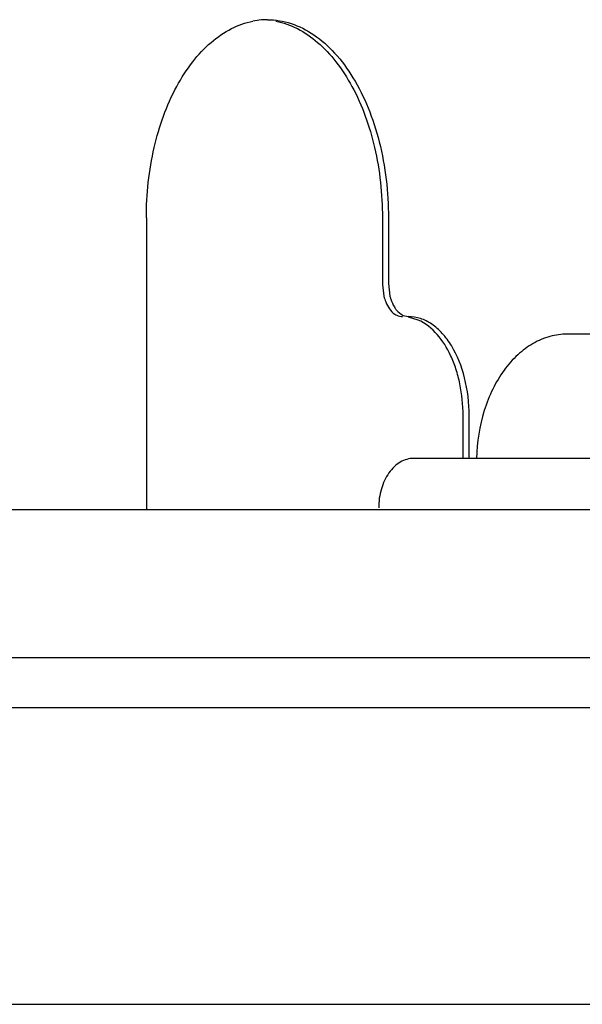
# Model space of a CAD drawing. Units: inches. Extents: x 0 to 11, y 0 to 17.
# Drawn here: x 9.6 to 9.8, y 8.1 to 8.3 of the extents above; entities that cross this region are included whole.
import ezdxf

# ---------------------------------------------------------------- set-up
doc = ezdxf.new("R2010")
doc.units = ezdxf.units.IN
doc.header["$LTSCALE"] = 1.1081481481
doc.header["$MEASUREMENT"] = 0
doc.layers.add('0_COMPONENTS', color=7, linetype='CONTINUOUS')

msp = doc.modelspace()

# ---------------------------------------------------------------- linework, layer by layer
at = {"layer": '0_COMPONENTS', "color": 3, "linetype": 'Continuous'}
for p, q in [((9.6694702696, 8.302007317200001), (9.6694702696, 8.2329448172)), ((9.7268009296, 8.302007317200001), (9.7268009296, 8.286382317200001)), ((9.7268009296, 8.286382317200001), (9.7271645993, 8.2833926029)), ((9.7302609554, 8.2788736113), (9.7315784846, 8.278569817200001)), ((9.745911149600001, 8.2450141672), (9.745911149600001, 8.255132317200001))]:
    msp.add_line(p, q, dxfattribs=at)
at = {"layer": '0_COMPONENTS', "color": 7, "linetype": 'Continuous'}
for p, q in [((9.725366837000001, 8.302007317200001), (9.725366837000001, 8.286382317200001)), ((9.72536803, 8.2862096893), (9.7257305067, 8.2833926029)), ((9.733853958600001, 8.2777712038), (9.7315259667, 8.278460138)), ((9.777216578500001, 8.274444817200001), (9.769144108099999, 8.274444817200001)), ((9.744477057000001, 8.2450141672), (9.744477057000001, 8.255132317200001)), ((9.8163882331, 8.2450141672), (9.7327734079, 8.2450141672)), ((9.2294904826, 8.2329448172), (9.878529325299999, 8.2329448172)), ((9.870711095299999, 8.1977885672), (9.216852862, 8.1977885672)), ((8.0797834762, 8.1860698172), (9.9642834762, 8.1860698172)), ((9.1681960553, 8.1157573172), (9.7835370201, 8.1157573172))]:
    msp.add_line(p, q, dxfattribs=at)
at = {"layer": '0_COMPONENTS', "color": 3, "linetype": 'Continuous'}
for centre, radius, start, end in [((9.6981610859, 8.3310267764), 0.0178563002, 94.6530936075, 101.2405735322), ((9.698137685299999, 8.3312565611), 0.0176253751, 92.3412945352, 94.63787117129999), ((9.698135711599999, 8.331299635299999), 0.0175822563, 90.0003650225, 92.34060254030001)]:
    msp.add_arc(centre, radius, start, end, dxfattribs=at)
at = {"layer": '0_COMPONENTS', "color": 7, "linetype": 'Continuous'}
msp.add_arc((9.737871138200001, 8.2863824199), 0.0125043012, 180.0004706509, 180.7914916978, dxfattribs=at)
at = {"layer": '0_COMPONENTS', "color": 3, "linetype": 'Continuous'}
for points, knots in [([(9.6694702696, 8.302007317200001), (9.6694702696, 8.3075830463), (9.6706226088, 8.3183304773), (9.6750033998, 8.3307769353), (9.6801759601, 8.338870016900001), (9.6845294584, 8.3435569213), (9.689367047000001, 8.3469115713), (9.6929225866, 8.3481915304), (9.6946803759, 8.3485405457)], [0, 0, 0, 0, 0.2956092711, 0.5680697940999999, 0.690622236, 0.8026729501000001, 0.9049877823, 1, 1, 1, 1]), ([(9.6981355996, 8.3488818916), (9.7000237068, 8.3488818916), (9.7039371792, 8.3482319196), (9.709422521799999, 8.3454273251), (9.7143987608, 8.3409731344), (9.718711378, 8.3350716762), (9.7222305037, 8.327944372100001), (9.7257717182, 8.3169585861), (9.7268009296, 8.308031096599999), (9.7268009296, 8.302007317200001)], [0, 0, 0, 0, 0.09430630429999999, 0.1942443758, 0.303831222, 0.4248700312, 0.5571977040999999, 0.6991270495, 1, 1, 1, 1]), ([(9.7271645993, 8.2833926029), (9.7272236193, 8.2831592453), (9.7274771528, 8.2822807885), (9.727848716799999, 8.281432879), (9.7282002431, 8.280858045499999)], [0, 0, 0, 0, 0.2632088152, 1, 1, 1, 1]), ([(9.7282002431, 8.280858045499999), (9.7283382748, 8.280632329), (9.7288812203, 8.2798425544), (9.729630415399999, 8.279168547100001), (9.7302609554, 8.2788736113)], [0, 0, 0, 0, 0.2754038077, 1, 1, 1, 1]), ([(9.745911149600001, 8.255132317200001), (9.745911149600001, 8.2581442825), (9.7452451431, 8.2639136826), (9.742703004900001, 8.2705162163), (9.739710219400001, 8.2746149812), (9.7372219138, 8.2768426353), (9.7344789724, 8.2782440837), (9.7325222622, 8.278569817200001), (9.7315784846, 8.278569817200001)], [0, 0, 0, 0, 0.301110419, 0.5748087581, 0.6959410578, 0.805593309, 0.9056492205, 1, 1, 1, 1])]:
    msp.add_open_spline(points, degree=3, knots=knots, dxfattribs=at)
at = {"layer": '0_COMPONENTS', "color": 7, "linetype": 'Continuous'}
for points, knots in [([(9.7001567307, 8.3485405457), (9.7019145199, 8.3481915304), (9.7054700595, 8.3469115713), (9.7103076482, 8.3435569213), (9.7146611465, 8.338870016900001), (9.7198337067, 8.3307769353), (9.7242144978, 8.3183304773), (9.725366837000001, 8.3075830463), (9.725366837000001, 8.302007317200001)], [0, 0, 0, 0, 0.0950122177, 0.1973270499, 0.309377764, 0.4319302059, 0.7043907289, 1, 1, 1, 1]), ([(9.7257305067, 8.2833926029), (9.7258466996, 8.2829331908), (9.7263549003, 8.281353313099999), (9.7273254696, 8.2798344824), (9.7283161008, 8.279164508300001)], [0, 0, 0, 0, 0.2837942217, 1, 1, 1, 1]), ([(9.7283161008, 8.279164508300001), (9.7284575277, 8.2790688599), (9.729014129500001, 8.2787408249), (9.7296690111, 8.278569817200001), (9.730144392, 8.278569817200001)], [0, 0, 0, 0, 0.2642474194, 1, 1, 1, 1]), ([(9.744477057000001, 8.255132317200001), (9.744477057000001, 8.2576565443), (9.7441145027, 8.2614053352), (9.7428635897, 8.266152404), (9.740657003099999, 8.271841005299999), (9.7373190248, 8.2762541047), (9.733853958600001, 8.2777712038)], [0, 0, 0, 0, 0.2910738405, 0.4308155302, 0.5638173832, 1, 1, 1, 1]), ([(9.769144108099999, 8.274444817200001), (9.7677615387, 8.274444817200001), (9.764934344, 8.274052535700001), (9.760912490299999, 8.2723333192), (9.7572248544, 8.2695706923), (9.7539996381, 8.2658842987), (9.7513391909, 8.2614126391), (9.7486239452, 8.254525346), (9.7477418947, 8.2488430741), (9.7476548468, 8.2450178315)], [0, 0, 0, 0, 0.1036976814, 0.2110134124, 0.3247408817, 0.4463790162, 0.5761148053, 0.7130187778, 1, 1, 1, 1]), ([(9.7327734079, 8.2450141672), (9.7322293388, 8.2450141672), (9.7311157932, 8.24485626), (9.7295357134, 8.2441653195), (9.72809266, 8.243057005), (9.726372338600001, 8.2410313299), (9.7248800579, 8.2377310605), (9.7244870003, 8.2348050268), (9.7244870003, 8.2332954172)], [0, 0, 0, 0, 0.1034564425, 0.2106697649, 0.3244991505, 0.4464313765, 0.7129430191, 1, 1, 1, 1])]:
    msp.add_open_spline(points, degree=3, knots=knots, dxfattribs=at)

doc.saveas('drawing.dxf')
